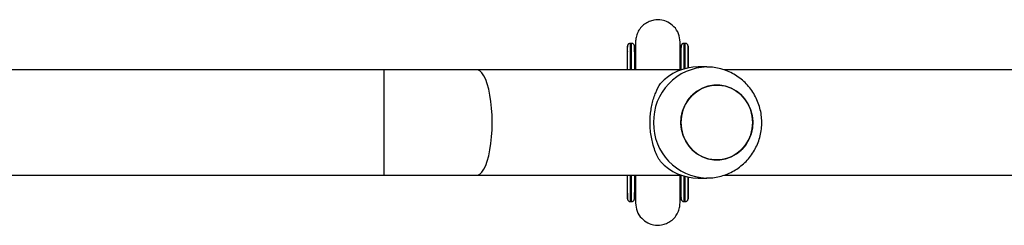
# Model space of a CAD drawing. Units: millimetres. Extents: x -4534 to 372555, y -3372 to 4856.
# Drawn here: x -759 to -405, y 2029 to 2103 of the extents above; entities that cross this region are included whole.
import ezdxf

# ---------------------------------------------------------------- set-up
doc = ezdxf.new("R2010")
doc.units = ezdxf.units.MM
doc.layers.add('Toestel 2D', color=7, linetype='Continuous', lineweight=20)

# ---------------------------------------------------------------- blocks, each defined once
blk = doc.blocks.new('1417')
at = {"color": 7, "linetype": 'Continuous', "lineweight": 25}
for p, q in [((454.709, 1002.693), (454.708, 1002.693)), ((454.759, 1002.693), (454.709, 1002.693)), ((456.639, 1002.693), (456.638, 1002.693)), ((456.689, 1002.693), (456.639, 1002.693)), ((454.607, 1001.743), (454.608, 1002.39)), ((454.859, 1002.39), (454.859, 1002.362)), ((454.898, 1002.437), (454.898, 1002.412)), ((456.499, 1002.411), (456.499, 1002.437)), ((456.789, 1002.39), (456.789, 1002.345)), ((456.79, 1001.807), (456.789, 1002.39)), ((456.79, 1001.807), (456.789, 1002.345)), ((445.857, 1001.743), (427.559, 1001.743)), ((449.188, 1001.743), (445.857, 1001.743)), ((456.556, 1001.743), (449.188, 1001.743)), ((457.46, 1001.843), (457.153, 1001.843)), ((483.142, 1001.743), (458.071, 1001.743)), ((427.559, 997.943), (445.857, 997.943)), ((445.857, 997.943), (449.188, 997.943)), ((449.188, 997.943), (456.556, 997.943)), ((454.608, 997.297), (454.607, 997.943)), ((456.789, 997.342), (456.79, 997.88)), ((456.789, 997.297), (456.79, 997.88)), ((457.153, 997.843), (457.46, 997.843)), ((458.074, 997.943), (483.142, 997.943)), ((454.859, 997.297), (454.859, 997.325)), ((454.898, 997.276), (454.898, 997.25)), ((456.499, 997.25), (456.499, 997.279)), ((456.789, 997.297), (456.789, 997.342)), ((454.708, 996.993), (454.709, 996.993)), ((454.709, 996.993), (454.759, 996.993)), ((456.538, 997.101), (456.538, 997.103)), ((456.638, 996.993), (456.639, 996.993)), ((456.639, 996.993), (456.689, 996.993))]:
    blk.add_line(p, q, dxfattribs=at)
at = {"color": 8, "linetype": 'Continuous', "lineweight": 25}
for p, q in [((454.609, 1002.405), (454.608, 1002.39)), ((445.857, 999.843), (445.857, 1001.743)), ((445.857, 997.943), (445.857, 999.843)), ((454.609, 997.282), (454.608, 997.297))]:
    blk.add_line(p, q, dxfattribs=at)
at = {"color": 7, "linetype": 'Continuous', "lineweight": 25, "flags": 128}
for points in [[(454.609, 1001.743), (454.609, 1001.828), (454.609, 1002.034), (454.609, 1002.21), (454.609, 1002.356), (454.609, 1002.468), (454.609, 1002.545), (454.609, 1002.586), (454.609, 1002.593)], [(454.859, 1002.593), (454.859, 1002.586), (454.859, 1002.545), (454.859, 1002.468), (454.859, 1002.356), (454.859, 1002.21), (454.859, 1002.034), (454.859, 1001.828), (454.859, 1001.743)], [(456.539, 1001.743), (456.539, 1001.828), (456.539, 1002.034), (456.539, 1002.21), (456.539, 1002.356), (456.539, 1002.468), (456.539, 1002.545), (456.539, 1002.586), (456.539, 1002.593)], [(456.789, 1002.593), (456.789, 1002.586), (456.789, 1002.545), (456.789, 1002.468), (456.789, 1002.356), (456.789, 1002.21), (456.789, 1002.034), (456.789, 1001.828), (456.789, 1001.807)], [(454.608, 1002.39), (454.608, 1002.492), (454.608, 1002.56), (454.608, 1002.563)], [(454.859, 1002.563), (454.859, 1002.556), (454.859, 1002.515), (454.859, 1002.439), (454.859, 1002.328), (454.859, 1002.185), (454.859, 1002.01), (454.859, 1001.806), (454.859, 1001.743)], [(454.859, 1002.39), (454.859, 1002.492), (454.859, 1002.56), (454.859, 1002.562)], [(456.789, 1002.39), (456.789, 1002.492), (456.789, 1002.56), (456.789, 1002.562)], [(456.789, 1002.345), (456.789, 1002.446), (456.789, 1002.512), (456.789, 1002.543), (456.789, 1002.538), (456.789, 1002.498), (456.789, 1002.422), (456.789, 1002.312), (456.789, 1002.169), (456.789, 1001.996), (456.789, 1001.807)], [(459.112, 999.843), (459.095, 1000.066), (459.042, 1000.282), (458.957, 1000.486), (458.84, 1000.673), (458.696, 1000.837), (458.527, 1000.974), (458.34, 1001.08), (458.138, 1001.152), (457.928, 1001.189), (457.715, 1001.189), (457.504, 1001.152), (457.303, 1001.08), (457.115, 1000.974), (456.947, 1000.837), (456.802, 1000.673), (456.686, 1000.486), (456.6, 1000.282), (456.548, 1000.066), (456.53, 999.843), (456.548, 999.621), (456.6, 999.405), (456.686, 999.201), (456.802, 999.014), (456.947, 998.85), (457.115, 998.713), (457.303, 998.607), (457.504, 998.535), (457.715, 998.498), (457.928, 998.498), (458.138, 998.535), (458.34, 998.607), (458.527, 998.713), (458.696, 998.85), (458.84, 999.014), (458.957, 999.201), (459.042, 999.405), (459.095, 999.621), (459.112, 999.843)], [(459.053, 999.44), (458.973, 999.233), (458.861, 999.043), (458.721, 998.875), (458.556, 998.734), (458.371, 998.622), (458.172, 998.544), (457.962, 998.502), (457.749, 998.496), (457.538, 998.526), (457.335, 998.593), (457.144, 998.694), (456.973, 998.826), (456.824, 998.986), (456.703, 999.169), (456.612, 999.371), (456.554, 999.586), (456.531, 999.807), (456.543, 1000.03), (456.589, 1000.247), (456.67, 1000.454), (456.782, 1000.644), (456.922, 1000.812), (457.086, 1000.953), (457.271, 1001.065), (457.471, 1001.143), (457.68, 1001.185), (457.893, 1001.191), (458.105, 1001.161), (458.308, 1001.094), (458.498, 1000.993), (458.67, 1000.861), (458.819, 1000.701), (458.94, 1000.518), (459.031, 1000.316), (459.089, 1000.101), (459.112, 999.88), (459.1, 999.657), (459.053, 999.44)], [(454.609, 997.093), (454.609, 997.101), (454.609, 997.142), (454.609, 997.219), (454.609, 997.331), (454.609, 997.477), (454.609, 997.653), (454.609, 997.859), (454.609, 997.943)], [(454.859, 997.943), (454.859, 997.859), (454.859, 997.653), (454.859, 997.477), (454.859, 997.331), (454.859, 997.219), (454.859, 997.142), (454.859, 997.101), (454.859, 997.093)], [(454.859, 997.943), (454.859, 997.88), (454.859, 997.677), (454.859, 997.502), (454.859, 997.359), (454.859, 997.248), (454.859, 997.172), (454.859, 997.131), (454.859, 997.123)], [(456.539, 997.093), (456.539, 997.101), (456.539, 997.142), (456.539, 997.219), (456.539, 997.331), (456.539, 997.477), (456.539, 997.653), (456.539, 997.859), (456.539, 997.943)], [(456.789, 997.88), (456.789, 997.859), (456.789, 997.653), (456.789, 997.477), (456.789, 997.331), (456.789, 997.219), (456.789, 997.142), (456.789, 997.101), (456.789, 997.093)], [(456.789, 997.88), (456.789, 997.691), (456.789, 997.518), (456.789, 997.375), (456.789, 997.265), (456.789, 997.189), (456.789, 997.149), (456.789, 997.144), (456.789, 997.175), (456.789, 997.241), (456.789, 997.342)]]:
    blk.add_lwpolyline(points, dxfattribs=at)
at = {"color": 8, "linetype": 'Continuous', "lineweight": 25, "flags": 128}
for points in [[(454.709, 1002.693), (454.709, 1002.688), (454.709, 1002.651), (454.709, 1002.579), (454.709, 1002.473), (454.709, 1002.334), (454.709, 1002.163), (454.709, 1001.964), (454.709, 1001.743)], [(454.759, 1001.743), (454.759, 1001.964), (454.759, 1002.163), (454.759, 1002.334), (454.759, 1002.473), (454.759, 1002.579), (454.759, 1002.651), (454.759, 1002.688), (454.759, 1002.693)], [(454.859, 1002.562), (454.859, 1002.591), (454.859, 1002.593)], [(456.639, 1002.693), (456.639, 1002.688), (456.639, 1002.651), (456.639, 1002.579), (456.639, 1002.473), (456.639, 1002.334), (456.639, 1002.163), (456.639, 1001.964), (456.639, 1001.77)], [(456.689, 1001.784), (456.689, 1001.964), (456.689, 1002.163), (456.689, 1002.334), (456.689, 1002.473), (456.689, 1002.579), (456.689, 1002.651), (456.689, 1002.688), (456.689, 1002.693)], [(456.789, 1002.562), (456.789, 1002.591), (456.789, 1002.593)], [(449.743, 999.843), (449.737, 1000.102), (449.722, 1000.356), (449.697, 1000.6), (449.662, 1000.831), (449.618, 1001.043), (449.566, 1001.232), (449.508, 1001.396), (449.443, 1001.53), (449.373, 1001.634), (449.3, 1001.704), (449.225, 1001.739), (449.188, 1001.743)], [(449.188, 997.943), (449.225, 997.948), (449.3, 997.983), (449.373, 998.053), (449.443, 998.157), (449.508, 998.291), (449.566, 998.455), (449.618, 998.644), (449.662, 998.856), (449.697, 999.087), (449.722, 999.331), (449.737, 999.585), (449.743, 999.843)], [(454.709, 997.943), (454.709, 997.723), (454.709, 997.524), (454.709, 997.353), (454.709, 997.214), (454.709, 997.108), (454.709, 997.036), (454.709, 996.999), (454.709, 996.993)], [(454.759, 996.993), (454.759, 996.999), (454.759, 997.036), (454.759, 997.108), (454.759, 997.214), (454.759, 997.353), (454.759, 997.524), (454.759, 997.723), (454.759, 997.943)], [(456.639, 997.917), (456.639, 997.723), (456.639, 997.524), (456.639, 997.353), (456.639, 997.214), (456.639, 997.108), (456.639, 997.036), (456.639, 996.999), (456.639, 996.993)], [(456.689, 996.993), (456.689, 996.999), (456.689, 997.036), (456.689, 997.108), (456.689, 997.214), (456.689, 997.353), (456.689, 997.524), (456.689, 997.723), (456.689, 997.903)], [(454.859, 997.093), (454.859, 997.096), (454.859, 997.102)], [(456.789, 997.093), (456.789, 997.096), (456.789, 997.102)]]:
    blk.add_lwpolyline(points, dxfattribs=at)
at = {"color": 8, "linetype": 'Continuous', "lineweight": 25}
for centre, start, end in [((457.504, 999.887), 91.2435, 181.2782), ((457.504, 999.8), 178.7262, 268.4727)]:
    blk.add_arc(centre, 1.957, start, end, dxfattribs=at)
at = {"color": 7, "linetype": 'Continuous', "lineweight": 25}
for centre, radius, start, end in [((457.16, 999.972), 1.872, 90.226, 136.9417), ((457.16, 999.715), 1.872, 223.0583, 269.7741), ((582.684, 997.314), 128.077, 180.00751, 180.09524), ((323.032, 997.316), 131.828, 359.90684, 359.99161), ((319.693, 997.323), 137.096, 359.90759, 359.9891)]:
    blk.add_arc(centre, radius, start, end, dxfattribs=at)
for points, knots in [([(456.499, 1002.743), (456.488, 1002.842), (456.466, 1003.045), (456.298, 1003.3), (456.079, 1003.462), (455.829, 1003.547), (455.596, 1003.548), (455.384, 1003.487), (455.218, 1003.392), (455.074, 1003.256), (454.971, 1003.091), (454.91, 1002.916), (454.902, 1002.799), (454.899, 1002.743)], [0, 0, 0, 0, 0.118431, 0.242049, 0.352237, 0.439464, 0.554026, 0.624932, 0.701749, 0.781048, 0.859133, 0.932827, 1, 1, 1, 1]), ([(454.708, 1002.692), (454.703, 1002.692), (454.686, 1002.693), (454.661, 1002.683), (454.638, 1002.667), (454.624, 1002.649), (454.615, 1002.632), (454.61, 1002.617), (454.609, 1002.607), (454.608, 1002.602), (454.608, 1002.599), (454.608, 1002.597), (454.608, 1002.596), (454.608, 1002.594), (454.608, 1002.591), (454.608, 1002.585), (454.608, 1002.566), (454.608, 1002.559)], [0, 0, 0, 0, 0.028844, 0.08986, 0.139047, 0.180553, 0.215272, 0.243047, 0.262929, 0.271593, 0.277609, 0.284352, 0.295525, 0.321432, 0.420704, 0.781398, 1, 1, 1, 1]), ([(454.709, 1002.692), (454.703, 1002.692), (454.687, 1002.693), (454.662, 1002.683), (454.639, 1002.667), (454.625, 1002.648), (454.616, 1002.631), (454.612, 1002.619), (454.611, 1002.612), (454.611, 1002.611)], [0, 0, 0, 0, 0.122458, 0.361589, 0.554743, 0.717817, 0.854104, 0.962911, 1, 1, 1, 1]), ([(454.859, 1002.559), (454.859, 1002.565), (454.859, 1002.589), (454.859, 1002.585), (454.859, 1002.597), (454.859, 1002.599), (454.859, 1002.603), (454.857, 1002.614), (454.852, 1002.634), (454.837, 1002.659), (454.812, 1002.681), (454.784, 1002.693), (454.766, 1002.692), (454.759, 1002.692)], [0, 0, 0, 0, 0.167796, 0.697854, 0.715761, 0.727463, 0.734559, 0.746657, 0.790055, 0.842754, 0.902819, 0.965713, 1, 1, 1, 1]), ([(454.898, 1002.74), (454.898, 1002.739), (454.898, 1002.735), (454.898, 1002.671), (454.898, 1002.573), (454.898, 1002.476), (454.898, 1002.434)], [0, 0, 0, 0, 0.225679, 0.503038, 0.780436, 1, 1, 1, 1]), ([(454.899, 1002.743), (454.899, 1002.733), (454.899, 1002.713), (454.899, 1002.606), (454.899, 1002.462), (454.899, 1002.274), (454.899, 1002.048), (454.899, 1001.861), (454.899, 1001.756), (454.899, 1001.743)], [0, 0, 0, 0, 0.186229, 0.358596, 0.517087, 0.661693, 0.832853, 0.979367, 1, 1, 1, 1]), ([(456.499, 1001.743), (456.499, 1001.784), (456.499, 1001.925), (456.499, 1002.137), (456.499, 1002.374), (456.499, 1002.565), (456.499, 1002.704), (456.499, 1002.729), (456.499, 1002.742)], [0, 0, 0, 0, 0.065877, 0.228063, 0.402568, 0.589386, 0.78855, 1, 1, 1, 1]), ([(456.499, 1002.434), (456.499, 1002.476), (456.499, 1002.573), (456.499, 1002.671), (456.499, 1002.735), (456.499, 1002.739), (456.499, 1002.74)], [0, 0, 0, 0, 0.2195675, 0.4969607, 0.7743195, 1, 1, 1, 1]), ([(456.638, 1002.692), (456.633, 1002.692), (456.616, 1002.693), (456.591, 1002.683), (456.568, 1002.667), (456.554, 1002.649), (456.545, 1002.632), (456.54, 1002.617), (456.539, 1002.607), (456.538, 1002.602), (456.538, 1002.599), (456.538, 1002.597), (456.538, 1002.596), (456.538, 1002.594), (456.538, 1002.591), (456.538, 1002.585), (456.538, 1002.566), (456.538, 1002.559)], [0, 0, 0, 0, 0.028844, 0.089865, 0.139048, 0.180556, 0.215275, 0.243051, 0.262933, 0.271596, 0.277612, 0.284355, 0.295533, 0.321434, 0.420706, 0.781398, 1, 1, 1, 1]), ([(456.639, 1002.692), (456.633, 1002.692), (456.617, 1002.693), (456.592, 1002.683), (456.569, 1002.667), (456.555, 1002.648), (456.546, 1002.631), (456.542, 1002.619), (456.541, 1002.612), (456.541, 1002.611)], [0, 0, 0, 0, 0.122457, 0.361584, 0.554734, 0.717806, 0.854093, 0.962893, 1, 1, 1, 1]), ([(456.789, 1002.559), (456.789, 1002.565), (456.789, 1002.589), (456.789, 1002.585), (456.789, 1002.597), (456.789, 1002.599), (456.789, 1002.603), (456.787, 1002.614), (456.782, 1002.634), (456.767, 1002.659), (456.742, 1002.681), (456.714, 1002.693), (456.696, 1002.692), (456.689, 1002.692)], [0, 0, 0, 0, 0.167795, 0.697849, 0.715756, 0.727459, 0.734555, 0.746651, 0.790052, 0.84275, 0.902815, 0.965713, 1, 1, 1, 1]), ([(454.899, 1002.409), (454.897, 1002.412), (454.885, 1002.441), (454.873, 1002.489), (454.865, 1002.533), (454.862, 1002.549)], [0, 0, 0, 0, 0.068302, 0.660532, 1, 1, 1, 1]), ([(454.898, 1002.436), (454.898, 1002.438), (454.898, 1002.45), (454.898, 1002.462), (454.899, 1002.472)], [0, 0, 0, 0, 0.162835, 1, 1, 1, 1]), ([(456.538, 1002.56), (456.534, 1002.536), (456.525, 1002.484), (456.508, 1002.434), (456.498, 1002.407)], [0, 0, 0, 0, 0.46421, 1, 1, 1, 1]), ([(456.535, 1002.549), (456.533, 1002.537), (456.525, 1002.489), (456.513, 1002.441), (456.498, 1002.408), (456.498, 1002.408)], [0, 0, 0, 0, 0.25337, 0.990258, 1, 1, 1, 1]), ([(457.451, 997.847), (457.505, 997.847), (457.641, 997.846), (457.858, 997.88), (458.098, 997.945), (458.328, 998.04), (458.543, 998.164), (458.742, 998.313), (458.921, 998.486), (459.076, 998.681), (459.207, 998.894), (459.311, 999.122), (459.386, 999.362), (459.43, 999.61), (459.444, 999.862), (459.426, 1000.114), (459.376, 1000.363), (459.296, 1000.603), (459.186, 1000.832), (459.048, 1001.045), (458.885, 1001.239), (458.698, 1001.41), (458.492, 1001.556), (458.27, 1001.674), (458.034, 1001.763), (457.79, 1001.819), (457.598, 1001.845), (457.488, 1001.841), (457.462, 1001.84)], [0, 0, 0, 0, 0.02564, 0.065413, 0.105124, 0.144793, 0.184446, 0.224109, 0.263806, 0.30356, 0.34339, 0.383311, 0.423331, 0.463455, 0.503679, 0.543993, 0.584381, 0.62482, 0.665285, 0.705753, 0.746195, 0.786589, 0.826911, 0.867146, 0.907283, 0.947318, 0.987254, 1, 1, 1, 1]), ([(455.793, 998.437), (455.758, 998.496), (455.688, 998.615), (455.595, 998.833), (455.519, 999.068), (455.465, 999.313), (455.432, 999.558), (455.419, 999.813), (455.426, 1000.063), (455.453, 1000.297), (455.495, 1000.518), (455.552, 1000.727), (455.647, 1000.991), (455.734, 1001.146), (455.793, 1001.25)], [0, 0, 0, 0, 0.087992, 0.177676, 0.267251, 0.341834, 0.416353, 0.491267, 0.566176, 0.634539, 0.702942, 0.776228, 0.849566, 1, 1, 1, 1]), ([(454.899, 997.943), (454.899, 997.898), (454.899, 997.758), (454.899, 997.548), (454.899, 997.317), (454.899, 997.125), (454.899, 996.983), (454.899, 996.957), (454.899, 996.944)], [0, 0, 0, 0, 0.074, 0.228275, 0.398012, 0.583215, 0.783893, 1, 1, 1, 1]), ([(456.499, 996.945), (456.499, 996.956), (456.499, 996.977), (456.499, 997.09), (456.499, 997.246), (456.499, 997.436), (456.499, 997.648), (456.499, 997.818), (456.499, 997.922), (456.499, 997.943)], [0, 0, 0, 0, 0.190596, 0.369286, 0.536053, 0.690877, 0.833771, 0.964746, 1, 1, 1, 1]), ([(454.861, 997.129), (454.863, 997.144), (454.871, 997.195), (454.887, 997.244), (454.898, 997.278)], [0, 0, 0, 0, 0.296993, 1, 1, 1, 1]), ([(456.49, 997.302), (456.495, 997.287), (456.499, 997.27), (456.499, 997.253), (456.499, 997.251)], [0, 0, 0, 0, 0.886638, 1, 1, 1, 1]), ([(456.498, 997.283), (456.507, 997.256), (456.523, 997.209), (456.532, 997.159), (456.537, 997.137)], [0, 0, 0, 0, 0.546549, 1, 1, 1, 1]), ([(456.498, 997.278), (456.499, 997.275), (456.512, 997.246), (456.524, 997.197), (456.532, 997.151), (456.536, 997.133)], [0, 0, 0, 0, 0.066645, 0.641201, 1, 1, 1, 1]), ([(454.608, 997.104), (454.608, 997.101), (454.608, 997.098), (454.608, 997.09), (454.608, 997.088), (454.608, 997.084), (454.61, 997.073), (454.615, 997.053), (454.63, 997.028), (454.655, 997.006), (454.683, 996.994), (454.701, 996.995), (454.708, 996.995)], [0, 0, 0, 0, 0.514729, 0.543499, 0.562309, 0.573697, 0.593134, 0.662863, 0.747529, 0.844031, 0.945085, 1, 1, 1, 1]), ([(454.611, 997.073), (454.613, 997.066), (454.617, 997.051), (454.632, 997.028), (454.655, 997.007), (454.684, 996.994), (454.702, 996.995), (454.709, 996.995)], [0, 0, 0, 0, 0.154522, 0.340094, 0.592529, 0.850611, 1, 1, 1, 1]), ([(454.759, 996.995), (454.764, 996.995), (454.781, 996.994), (454.806, 997.004), (454.828, 997.02), (454.843, 997.038), (454.852, 997.055), (454.856, 997.07), (454.858, 997.08), (454.859, 997.085), (454.859, 997.088), (454.859, 997.09), (454.859, 997.091), (454.859, 997.093), (454.859, 997.094), (454.859, 997.1), (454.859, 997.103)], [0, 0, 0, 0, 0.0446185, 0.1378855, 0.2130718, 0.2765136, 0.3295854, 0.3720399, 0.4024366, 0.4156749, 0.4248709, 0.4351711, 0.4522662, 0.4918576, 0.6435849, 1, 1, 1, 1]), ([(454.898, 997.253), (454.898, 997.211), (454.898, 997.114), (454.898, 997.016), (454.898, 996.952), (454.898, 996.948), (454.898, 996.947)], [0, 0, 0, 0, 0.219564, 0.496962, 0.774321, 1, 1, 1, 1]), ([(454.899, 996.944), (454.91, 996.845), (454.932, 996.642), (455.1, 996.387), (455.319, 996.225), (455.569, 996.14), (455.802, 996.139), (456.014, 996.2), (456.18, 996.295), (456.324, 996.431), (456.427, 996.596), (456.488, 996.77), (456.496, 996.888), (456.499, 996.944)], [0, 0, 0, 0, 0.118527, 0.242196, 0.352401, 0.439626, 0.554176, 0.625069, 0.701869, 0.781146, 0.859205, 0.932866, 1, 1, 1, 1]), ([(456.499, 996.947), (456.499, 996.948), (456.499, 996.952), (456.499, 997.016), (456.499, 997.114), (456.499, 997.211), (456.499, 997.253)], [0, 0, 0, 0, 0.225681, 0.503039, 0.780433, 1, 1, 1, 1]), ([(456.538, 997.104), (456.538, 997.101), (456.538, 997.098), (456.538, 997.09), (456.538, 997.088), (456.538, 997.084), (456.54, 997.073), (456.545, 997.053), (456.56, 997.028), (456.585, 997.006), (456.613, 996.994), (456.631, 996.995), (456.638, 996.995)], [0, 0, 0, 0, 0.514729, 0.543499, 0.562309, 0.573697, 0.593134, 0.662862, 0.747528, 0.84403, 0.945077, 1, 1, 1, 1]), ([(456.541, 997.073), (456.543, 997.066), (456.547, 997.051), (456.562, 997.028), (456.585, 997.007), (456.614, 996.994), (456.632, 996.995), (456.639, 996.995)], [0, 0, 0, 0, 0.154527, 0.340095, 0.592511, 0.850612, 1, 1, 1, 1]), ([(456.689, 996.995), (456.694, 996.995), (456.711, 996.994), (456.736, 997.004), (456.758, 997.02), (456.773, 997.038), (456.782, 997.055), (456.786, 997.07), (456.788, 997.08), (456.789, 997.085), (456.789, 997.088), (456.789, 997.09), (456.789, 997.091), (456.789, 997.093), (456.789, 997.094), (456.789, 997.1), (456.789, 997.103)], [0, 0, 0, 0, 0.0446115, 0.1378889, 0.2130704, 0.2765145, 0.3295878, 0.3720435, 0.402434, 0.4156909, 0.4248871, 0.4351874, 0.4522508, 0.4918762, 0.6436077, 1, 1, 1, 1])]:
    blk.add_open_spline(points, degree=3, knots=knots, dxfattribs=at)
blk = doc.blocks.new('VPL-05-WD1417')
at = {"layer": 'Toestel 2D', "color": 0, "xscale": 10, "yscale": 10, "zscale": 10}
blk.add_blockref('1417', (-5086.37, -7932.73), dxfattribs=at)

msp = doc.modelspace()

# ---------------------------------------------------------------- block references
msp.add_blockref('VPL-05-WD1417', (0, 0))

doc.saveas('drawing.dxf')
